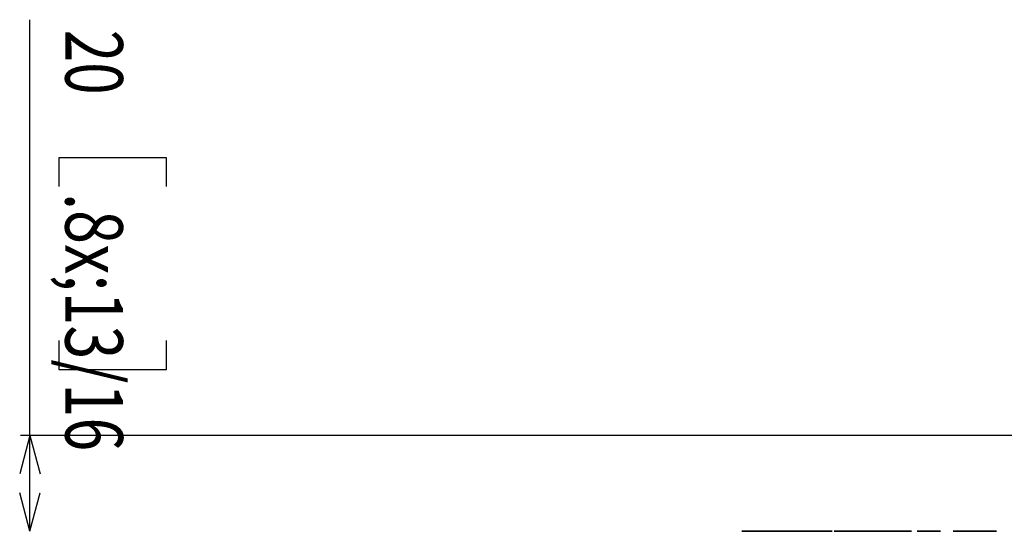
# Model space of a CAD drawing. Units: millimetres. Extents: x -34 to 1326, y 51 to 1031.
# Drawn here: x 253 to 355, y 679 to 732 of the extents above; entities that cross this region are included whole.
import ezdxf

# ---------------------------------------------------------------- set-up
doc = ezdxf.new("R2010")
doc.units = ezdxf.units.MM
doc.layers.add('1', color=7, linetype='CONTINUOUS')
doc.layers.add('5', color=7, linetype='CONTINUOUS')
doc.styles.add('IDEAS_KANJI', font='simplex.shx', dxfattribs={"bigfont": 'bigfont.shx'})

msp = doc.modelspace()

# ---------------------------------------------------------------- linework, layer by layer
at = {"layer": '1', "color": 7, "linetype": 'Continuous'}
for p, q in [((253.748, 679.0926), (253.748, 732.4319)), ((256.748, 718.0319), (256.748, 715.0319)), ((267.998, 718.0319), (256.748, 718.0319)), ((267.998, 715.0319), (267.998, 718.0319)), ((256.748, 698.9738), (256.748, 695.9738)), ((267.998, 695.9738), (267.998, 698.9738)), ((256.748, 695.9738), (267.998, 695.9738)), ((253.748, 689.0926), (252.6762, 685.0926)), ((362.7101, 689.0926), (252.748, 689.0926)), ((253.748, 689.0926), (254.8198, 685.0926)), ((253.748, 679.0926), (252.6762, 683.0926)), ((253.748, 679.0926), (254.8198, 683.0926))]:
    msp.add_line(p, q, dxfattribs=at)
at = {"layer": '5', "color": 7, "linetype": 'Continuous'}
for points, knots in [([(336.3266, 679.0926), (336.0107, 679.0926), (335.6234, 679.0926), (335.1756, 679.0926), (335.1756, 679.0926), (329.3018, 679.0926), (329.3018, 679.0926), (328.9047, 679.0926), (328.4593, 679.0926), (328.1394, 679.0926), (328.1381, 679.0926), (328.1369, 679.0926), (328.1358, 679.0926), (328.0357, 679.0926), (327.976, 679.0926), (327.976, 679.0926), (327.976, 679.0926), (327.9759, 679.0926), (327.976, 679.0926), (328.0289, 679.0926), (328.1321, 679.0926), (328.4653, 679.0926), (328.8807, 679.0926), (329.3018, 679.0926), (329.3018, 679.0926), (335.1756, 679.0926), (335.1756, 679.0926), (335.5219, 679.0926), (335.8875, 679.0926), (336.2887, 679.0926), (336.4527, 679.0926), (336.5586, 679.0926), (336.5586, 679.0926), (336.5586, 679.0926), (336.5586, 679.0926), (336.5586, 679.0926), (336.4674, 679.0926), (336.3266, 679.0926)], [0, 0, 0, 0, 0.07692308, 0.07692308, 0.07692308, 0.15384615, 0.15384615, 0.15384615, 0.23076923, 0.23076923, 0.23076923, 0.30769231, 0.30769231, 0.30769231, 0.38461538, 0.38461538, 0.46153846, 0.46153846, 0.46153846, 0.53846154, 0.53846154, 0.53846154, 0.61538462, 0.61538462, 0.61538462, 0.69230769, 0.69230769, 0.69230769, 0.76923077, 0.76923077, 0.76923077, 0.84615385, 0.84615385, 0.92307692, 0.92307692, 0.92307692, 1, 1, 1, 1]), ([(336.3199, 679.0926), (336.3198, 679.0926), (336.2713, 679.0926), (336.1914, 679.0926), (335.8182, 679.0926), (335.4859, 679.0926), (335.1756, 679.0926), (335.1756, 679.0926), (329.3018, 679.0926), (329.3018, 679.0926), (328.9375, 679.0926), (328.5772, 679.0926), (328.2903, 679.0926), (328.2395, 679.0926), (328.2147, 679.0926), (328.2147, 679.0926), (328.2147, 679.0926), (328.2147, 679.0926), (328.2147, 679.0926), (328.246, 679.0926), (328.2947, 679.0926), (328.5734, 679.0926), (328.9591, 679.0926), (329.3018, 679.0926), (329.3018, 679.0926), (335.1756, 679.0926), (335.1756, 679.0926), (335.5817, 679.0926), (335.9294, 679.0926), (336.2093, 679.0926), (336.2754, 679.0926), (336.3199, 679.0926), (336.3199, 679.0926), (336.3198, 679.0926), (336.3199, 679.0926)], [0, 0, 0, 0, 0.08333333, 0.08333333, 0.08333333, 0.16666667, 0.16666667, 0.16666667, 0.25, 0.25, 0.25, 0.33333333, 0.33333333, 0.33333333, 0.41666667, 0.41666667, 0.41666667, 0.5, 0.5, 0.58333333, 0.58333333, 0.58333333, 0.66666667, 0.66666667, 0.66666667, 0.75, 0.75, 0.75, 0.83333333, 0.83333333, 0.83333333, 0.91666667, 0.91666667, 1, 1, 1, 1]), ([(328.9272, 679.0926), (328.9272, 679.0926), (329.3971, 679.0926), (329.3971, 679.0926), (329.463, 679.0926), (329.5164, 679.0926), (329.5165, 679.0926), (329.5165, 679.0926), (329.5164, 679.0926), (329.5164, 679.0926), (329.463, 679.0926), (329.3971, 679.0926), (329.3971, 679.0926), (328.9272, 679.0926), (328.9272, 679.0926), (328.8612, 679.0926), (328.8078, 679.0926), (328.8078, 679.0926), (328.8078, 679.0926), (328.8078, 679.0926), (328.8078, 679.0926), (328.8612, 679.0926), (328.9272, 679.0926)], [0, 0, 0, 0, 0.125, 0.125, 0.125, 0.25, 0.25, 0.25, 0.375, 0.375, 0.5, 0.5, 0.5, 0.625, 0.625, 0.625, 0.75, 0.75, 0.75, 0.875, 0.875, 1, 1, 1, 1]), ([(329.2777, 679.0926), (329.2007, 679.0926), (329.1236, 679.0926), (329.0465, 679.0926), (329.0466, 679.0926), (329.0466, 679.0926), (329.0466, 679.0926), (329.1236, 679.0926), (329.2007, 679.0926), (329.2777, 679.0926), (329.2777, 679.0926), (329.2777, 679.0926), (329.2777, 679.0926)], [0, 0, 0, 0, 0.25016779, 0.25016779, 0.25016779, 0.5, 0.5, 0.5, 0.75016779, 0.75016779, 0.75016779, 1, 1, 1, 1]), ([(335.2645, 679.0926), (335.2645, 679.0926), (335.7026, 679.0926), (335.7026, 679.0926), (335.7686, 679.0926), (335.822, 679.0926), (335.822, 679.0926), (335.822, 679.0926), (335.822, 679.0926), (335.822, 679.0926), (335.7686, 679.0926), (335.7026, 679.0926), (335.7026, 679.0926), (335.2645, 679.0926), (335.2645, 679.0926), (335.1986, 679.0926), (335.1452, 679.0926), (335.1451, 679.0926), (335.1451, 679.0926), (335.1452, 679.0926), (335.1452, 679.0926), (335.1986, 679.0926), (335.2645, 679.0926)], [0, 0, 0, 0, 0.125, 0.125, 0.125, 0.25, 0.25, 0.25, 0.375, 0.375, 0.5, 0.5, 0.5, 0.625, 0.625, 0.625, 0.75, 0.75, 0.75, 0.875, 0.875, 1, 1, 1, 1]), ([(335.5833, 679.0926), (335.5168, 679.0926), (335.4504, 679.0926), (335.3839, 679.0926), (335.3839, 679.0926), (335.3839, 679.0926), (335.3839, 679.0926), (335.4504, 679.0926), (335.5168, 679.0926), (335.5833, 679.0926), (335.5833, 679.0926), (335.5833, 679.0926), (335.5832, 679.0926)], [0, 0, 0, 0, 0.23154483, 0.23154483, 0.23154483, 0.5, 0.5, 0.5, 0.73154483, 0.73154483, 0.73154483, 1, 1, 1, 1]), ([(336.4396, 679.0926), (336.4396, 679.0926), (337.2968, 679.0926), (337.2969, 679.0926), (337.3628, 679.0926), (337.4162, 679.0926), (337.4162, 679.0926), (337.4162, 679.0926), (337.4162, 679.0926), (337.4162, 679.0926), (337.3628, 679.0926), (337.2969, 679.0926), (337.2968, 679.0926), (336.4396, 679.0926), (336.4396, 679.0926), (336.3737, 679.0926), (336.3202, 679.0926), (336.3202, 679.0926), (336.3202, 679.0926), (336.3202, 679.0926), (336.3202, 679.0926), (336.3737, 679.0926), (336.4396, 679.0926)], [0, 0, 0, 0, 0.125, 0.125, 0.125, 0.25, 0.25, 0.375, 0.375, 0.375, 0.5, 0.5, 0.5, 0.625, 0.625, 0.625, 0.75, 0.75, 0.875, 0.875, 0.875, 1, 1, 1, 1]), ([(336.559, 679.0926), (336.6593, 679.0926), (336.7596, 679.0926), (336.86, 679.0926), (336.86, 679.0926), (336.86, 679.0926), (336.86, 679.0926), (336.7596, 679.0926), (336.6593, 679.0926), (336.5589, 679.0926), (336.559, 679.0926), (336.559, 679.0926), (336.559, 679.0926)], [0, 0, 0, 0, 0.06960543, 0.06960543, 0.06960543, 0.5, 0.5, 0.5, 0.56960543, 0.56960543, 0.56960543, 1, 1, 1, 1]), ([(337.1775, 679.0926), (337.1441, 679.0926), (337.1107, 679.0926), (337.0773, 679.0926), (337.0773, 679.0926), (337.0773, 679.0926), (337.0773, 679.0926), (337.1107, 679.0926), (337.1441, 679.0926), (337.1775, 679.0926), (337.1775, 679.0926), (337.1775, 679.0926), (337.1775, 679.0926)], [0, 0, 0, 0, 0.02552915, 0.02552915, 0.02552915, 0.5, 0.5, 0.5, 0.52552915, 0.52552915, 0.52552915, 1, 1, 1, 1]), ([(337.6775, 679.0926), (337.6852, 679.0926), (337.693, 679.0926), (337.7006, 679.0926), (337.7006, 679.0926), (339.777, 679.0926), (339.777, 679.0926), (339.8088, 679.0926), (339.8243, 679.0926), (339.7988, 679.0926), (339.7628, 679.0926), (339.7309, 679.0926), (339.7309, 679.0926), (337.6544, 679.0926), (337.6544, 679.0926), (337.6226, 679.0926), (337.6071, 679.0926), (337.6199, 679.0926), (337.6296, 679.0926), (337.6529, 679.0926), (337.6775, 679.0926)], [0, 0, 0, 0, 0.14285714, 0.14285714, 0.14285714, 0.28571429, 0.28571429, 0.28571429, 0.42857143, 0.42857143, 0.57142857, 0.57142857, 0.57142857, 0.71428571, 0.71428571, 0.71428571, 0.85714286, 0.85714286, 0.85714286, 1, 1, 1, 1]), ([(339.7793, 679.0926), (339.8039, 679.0926), (339.8271, 679.0926), (339.8369, 679.0926), (339.8497, 679.0926), (339.8344, 679.0926), (339.8026, 679.0926), (339.8026, 679.0926), (337.7135, 679.0926), (337.7135, 679.0926), (337.6818, 679.0926), (337.6455, 679.0926), (337.6198, 679.0926), (337.6352, 679.0926), (337.667, 679.0926), (337.667, 679.0926), (339.7561, 679.0926), (339.7561, 679.0926), (339.7637, 679.0926), (339.7716, 679.0926), (339.7793, 679.0926)], [0, 0, 0, 0, 0.14285714, 0.14285714, 0.14285714, 0.28571429, 0.28571429, 0.28571429, 0.42857143, 0.42857143, 0.42857143, 0.57142857, 0.57142857, 0.71428571, 0.71428571, 0.71428571, 0.85714286, 0.85714286, 0.85714286, 1, 1, 1, 1]), ([(337.6902, 679.0926), (337.6952, 679.0926), (337.7003, 679.0926), (337.7054, 679.0926), (337.7054, 679.0926), (339.3437, 679.0926), (339.3437, 679.0926), (339.3769, 679.0926), (339.3971, 679.0926), (339.3803, 679.0926), (339.3466, 679.0926), (339.3134, 679.0926), (339.3133, 679.0926), (337.6751, 679.0926), (337.6751, 679.0926), (337.6418, 679.0926), (337.6216, 679.0926), (337.6371, 679.0926), (337.6624, 679.0926), (337.6902, 679.0926)], [0, 0, 0, 0, 0.14285714, 0.14285714, 0.14285714, 0.28571429, 0.28571429, 0.28571429, 0.42857143, 0.42857143, 0.57142857, 0.57142857, 0.57142857, 0.71428571, 0.71428571, 0.71428571, 0.85714286, 0.85714286, 1, 1, 1, 1]), ([(339.3349, 679.0926), (339.3627, 679.0926), (339.388, 679.0926), (339.4034, 679.0926), (339.3832, 679.0926), (339.35, 679.0926), (339.35, 679.0926), (337.7053, 679.0926), (337.7053, 679.0926), (337.6721, 679.0926), (337.6384, 679.0926), (337.6216, 679.0926), (337.6418, 679.0926), (337.6751, 679.0926), (337.6751, 679.0926), (339.3197, 679.0926), (339.3197, 679.0926), (339.3248, 679.0926), (339.3299, 679.0926), (339.3349, 679.0926)], [0, 0, 0, 0, 0.14285714, 0.14285714, 0.28571429, 0.28571429, 0.28571429, 0.42857143, 0.42857143, 0.42857143, 0.57142857, 0.57142857, 0.71428571, 0.71428571, 0.71428571, 0.85714286, 0.85714286, 0.85714286, 1, 1, 1, 1]), ([(340.6111, 679.0926), (340.6545, 679.0926), (340.6964, 679.0926), (340.7175, 679.0926), (340.7475, 679.0926), (340.7242, 679.0926), (340.6655, 679.0926), (340.6655, 679.0926), (339.8083, 679.0926), (339.8083, 679.0926), (339.7494, 679.0926), (339.6776, 679.0926), (339.6176, 679.0926), (339.6409, 679.0926), (339.6996, 679.0926), (339.6996, 679.0926), (340.5569, 679.0926), (340.5569, 679.0926), (340.5743, 679.0926), (340.5928, 679.0926), (340.6111, 679.0926)], [0, 0, 0, 0, 0.14285714, 0.14285714, 0.14285714, 0.28571429, 0.28571429, 0.28571429, 0.42857143, 0.42857143, 0.42857143, 0.57142857, 0.57142857, 0.71428571, 0.71428571, 0.71428571, 0.85714286, 0.85714286, 0.85714286, 1, 1, 1, 1]), ([(339.754, 679.0926), (339.7714, 679.0926), (339.789, 679.0926), (339.8057, 679.0926), (339.8057, 679.0926), (340.6502, 679.0926), (340.6502, 679.0926), (340.7097, 679.0926), (340.7347, 679.0926), (340.6774, 679.0926), (340.6061, 679.0926), (340.5467, 679.0926), (340.5467, 679.0926), (339.7022, 679.0926), (339.7022, 679.0926), (339.6428, 679.0926), (339.6178, 679.0926), (339.6464, 679.0926), (339.6669, 679.0926), (339.7096, 679.0926), (339.754, 679.0926)], [0, 0, 0, 0, 0.14285714, 0.14285714, 0.14285714, 0.28571429, 0.28571429, 0.28571429, 0.42857143, 0.42857143, 0.57142857, 0.57142857, 0.57142857, 0.71428571, 0.71428571, 0.71428571, 0.85714286, 0.85714286, 0.85714286, 1, 1, 1, 1]), ([(339.7539, 679.0926), (340.3339, 679.0926), (340.9139, 679.0926), (341.4939, 679.0926), (341.4939, 679.0926), (341.4939, 679.0926), (341.4938, 679.0926), (340.9139, 679.0926), (340.3339, 679.0926), (339.7539, 679.0926), (339.7539, 679.0926), (339.7539, 679.0926), (339.754, 679.0926)], [0, 0, 0, 0, 0.43967014, 0.43967014, 0.43967014, 0.5, 0.5, 0.5, 0.93967014, 0.93967014, 0.93967014, 1, 1, 1, 1]), ([(344.4885, 679.0926), (344.0557, 679.0926), (343.6228, 679.0926), (343.1899, 679.0926), (343.6124, 679.0926), (344.0348, 679.0926), (344.4573, 679.0926), (344.3824, 679.0926), (344.3076, 679.0926), (343.8096, 679.0926), (343.3864, 679.0926), (342.5403, 679.0926), (342.1174, 679.0926), (341.62, 679.0926), (341.5455, 679.0926), (341.471, 679.0926), (341.8932, 679.0926), (342.3154, 679.0926), (342.7376, 679.0926), (342.3216, 679.0926), (341.9055, 679.0926), (341.4895, 679.0926), (341.5644, 679.0926), (341.6392, 679.0926), (342.1308, 679.0926), (342.5475, 679.0926), (343.3978, 679.0926), (343.8314, 679.0926), (344.3395, 679.0926), (344.414, 679.0926), (344.4885, 679.0926)], [0, 0, 0, 0, 0.11700241, 0.11700241, 0.11700241, 0.23170594, 0.23170594, 0.23170594, 0.25212586, 0.25212586, 0.36701633, 0.36701633, 0.48132555, 0.48132555, 0.5017459, 0.5017459, 0.5017459, 0.61586732, 0.61586732, 0.61586732, 0.72882496, 0.72882496, 0.72882496, 0.74924488, 0.74924488, 0.86238944, 0.86238944, 0.97957965, 0.97957965, 1, 1, 1, 1]), ([(341.8685, 679.0926), (342.0484, 679.0926), (342.2283, 679.0926), (342.4083, 679.0926), (342.4083, 679.0926), (342.4082, 679.0926), (342.4082, 679.0926), (342.2283, 679.0926), (342.0484, 679.0926), (341.8685, 679.0926), (341.8685, 679.0926), (341.8685, 679.0926), (341.8685, 679.0926)], [0, 0, 0, 0, 0.34665936, 0.34665936, 0.34665936, 0.5, 0.5, 0.5, 0.84665936, 0.84665936, 0.84665936, 1, 1, 1, 1]), ([(343.5767, 679.0926), (343.7206, 679.0926), (343.8645, 679.0926), (344.0085, 679.0926), (344.0085, 679.0926), (344.0085, 679.0926), (344.0084, 679.0926), (343.8645, 679.0926), (343.7206, 679.0926), (343.5766, 679.0926), (343.5766, 679.0926), (343.5767, 679.0926), (343.5767, 679.0926)], [0, 0, 0, 0, 0.32197904, 0.32197904, 0.32197904, 0.5, 0.5, 0.5, 0.82197904, 0.82197904, 0.82197904, 1, 1, 1, 1]), ([(344.4022, 679.0926), (344.834, 679.0926), (345.2658, 679.0926), (345.6976, 679.0926), (345.6976, 679.0926), (345.6976, 679.0926), (345.6975, 679.0926), (345.2658, 679.0926), (344.834, 679.0926), (344.4021, 679.0926), (344.4022, 679.0926), (344.4022, 679.0926), (344.4022, 679.0926)], [0, 0, 0, 0, 0.42218947, 0.42218947, 0.42218947, 0.5, 0.5, 0.5, 0.92218947, 0.92218947, 0.92218947, 1, 1, 1, 1]), ([(346.6654, 679.0926), (346.7167, 679.0926), (346.7686, 679.0926), (346.8184, 679.0926), (346.8404, 679.0926), (346.8512, 679.0926), (346.8335, 679.0926), (346.8085, 679.0926), (346.7865, 679.0926), (346.6199, 679.0926), (346.4255, 679.0926), (346.3495, 679.0926), (346.3486, 679.0926), (346.347, 679.0926), (346.3449, 679.0926), (346.3439, 679.0926), (346.3426, 679.0926), (346.3235, 679.0926), (346.2764, 679.0926), (346.2578, 679.0926), (346.2578, 679.0926), (346.2603, 679.0926), (346.263, 679.0926), (346.264, 679.0926), (346.2644, 679.0926), (346.2657, 679.0926), (346.2677, 679.0926), (346.3382, 679.0926), (346.4991, 679.0926), (346.6654, 679.0926)], [0, 0, 0, 0, 0.08333333, 0.08333333, 0.08333333, 0.16666667, 0.16666667, 0.25, 0.25, 0.25, 0.33333333, 0.33333333, 0.33333333, 0.41666667, 0.41666667, 0.5, 0.5, 0.58333333, 0.58333333, 0.66666667, 0.66666667, 0.75, 0.75, 0.83333333, 0.83333333, 0.91666667, 0.91666667, 0.91666667, 1, 1, 1, 1]), ([(346.7135, 679.0926), (346.7277, 679.0926), (346.7416, 679.0926), (346.7498, 679.0926), (346.7625, 679.0926), (346.7566, 679.0926), (346.7366, 679.0926), (346.5448, 679.0926), (346.4854, 679.0926), (346.6041, 679.0926), (346.6262, 679.0926), (346.6556, 679.0926), (346.6866, 679.0926), (346.6866, 679.0926), (346.626, 679.0926), (346.626, 679.0926), (346.5932, 679.0926), (346.5595, 679.0926), (346.5317, 679.0926), (346.3877, 679.0926), (346.4592, 679.0926), (346.6905, 679.0926), (346.6976, 679.0926), (346.7056, 679.0926), (346.7135, 679.0926)], [0, 0, 0, 0, 0.125, 0.125, 0.125, 0.25, 0.25, 0.25, 0.375, 0.375, 0.375, 0.5, 0.5, 0.5, 0.625, 0.625, 0.625, 0.75, 0.75, 0.75, 0.875, 0.875, 0.875, 1, 1, 1, 1]), ([(346.7833, 679.0926), (347.4195, 679.0926), (348.0558, 679.0926), (348.6921, 679.0926), (348.0889, 679.0926), (347.4857, 679.0926), (346.8824, 679.0926), (346.8249, 679.0926), (346.7673, 679.0926), (346.7097, 679.0926), (347.258, 679.0926), (347.8063, 679.0926), (348.3545, 679.0926), (347.7758, 679.0926), (347.1971, 679.0926), (346.6184, 679.0926), (346.6734, 679.0926), (346.7283, 679.0926), (346.7833, 679.0926)], [0, 0, 0, 0, 0.25085249, 0.25085249, 0.25085249, 0.5, 0.5, 0.5, 0.52269443, 0.52269443, 0.52269443, 0.74914751, 0.74914751, 0.74914751, 0.97730557, 0.97730557, 0.97730557, 1, 1, 1, 1]), ([(347.266, 679.0926), (347.2709, 679.0926), (347.2758, 679.0926), (347.2806, 679.0926), (347.2976, 679.0926), (347.3089, 679.0926), (347.309, 679.0926), (347.309, 679.0926), (347.309, 679.0926), (347.3089, 679.0926), (347.2976, 679.0926), (347.2636, 679.0926), (347.2445, 679.0926), (347.233, 679.0926), (346.6228, 679.0926), (346.6229, 679.0926), (347.233, 679.0926), (347.2413, 679.0926), (347.2535, 679.0926), (347.266, 679.0926)], [0, 0, 0, 0, 0.14285714, 0.14285714, 0.14285714, 0.28571429, 0.28571429, 0.28571429, 0.42857143, 0.42857143, 0.57142857, 0.57142857, 0.71428571, 0.71428571, 0.71428571, 0.85714286, 0.85714286, 0.85714286, 1, 1, 1, 1]), ([(350.0839, 679.0926), (350.0839, 679.0926), (352.0465, 679.0926), (352.0465, 679.0926), (352.181, 679.0926), (352.4023, 679.0926), (352.5368, 679.0926), (352.5368, 679.0926), (354.4999, 679.0926), (354.4999, 679.0926), (354.6352, 679.0926), (354.5251, 679.0926), (354.2549, 679.0926), (354.2549, 679.0926), (350.3288, 679.0926), (350.3288, 679.0926), (350.0594, 679.0926), (349.9489, 679.0926), (350.0839, 679.0926)], [0, 0, 0, 0, 0.16666667, 0.16666667, 0.16666667, 0.33333333, 0.33333333, 0.33333333, 0.5, 0.5, 0.5, 0.66666667, 0.66666667, 0.66666667, 0.83333333, 0.83333333, 0.83333333, 1, 1, 1, 1]), ([(354.1788, 679.0926), (353.5499, 679.0926), (352.9211, 679.0926), (351.6632, 679.0926), (351.0341, 679.0926), (350.405, 679.0926), (351.6629, 679.0926), (352.9208, 679.0926), (354.1788, 679.0926)], [0, 0, 0, 0, 0.33332271, 0.33332271, 0.66667931, 0.66667931, 0.66667931, 1, 1, 1, 1]), ([(352.4295, 679.0926), (352.4216, 679.0926), (352.3633, 679.0926), (352.2205, 679.0926), (352.1621, 679.0926), (352.1538, 679.0926), (352.1538, 679.0926), (352.0051, 679.0926), (352.0035, 679.0926), (352.0031, 679.0926), (352.0031, 679.0926), (352.1321, 679.0926), (352.4516, 679.0926), (352.581, 679.0926), (352.581, 679.0926), (352.5798, 679.0926), (352.579, 679.0926), (352.4295, 679.0926), (352.4295, 679.0926)], [0, 0, 0, 0, 0.125, 0.125, 0.25, 0.25, 0.25, 0.375, 0.375, 0.5, 0.5, 0.625, 0.625, 0.75, 0.75, 0.875, 0.875, 1, 1, 1, 1]), ([(352.0303, 679.0926), (352.0303, 679.0926), (352.1479, 679.0926), (352.4367, 679.0926), (352.5538, 679.0926), (352.5538, 679.0926), (352.4367, 679.0926), (352.1479, 679.0926), (352.0303, 679.0926), (352.0303, 679.0926)], [0, 0, 0, 0, 0.25, 0.25, 0.5, 0.5, 0.75, 0.75, 1, 1, 1, 1])]:
    msp.add_open_spline(points, degree=3, knots=knots, dxfattribs=at)

# ---------------------------------------------------------------- texts
at = {"layer": '1', "color": 7, "linetype": 'Continuous', "char_height": 6, "attachment_point": 7, "rotation": 270, "style": 'IDEAS_KANJI'}
for s, insert in [('\\W0.7446;20', (257.4375, 731.3819)), ('\\W0.7792;{\\H.8x;\\A2;13\\A1;/\\A0;16}', (257.4375, 714.3569))]:
    msp.add_mtext(s, dxfattribs=dict(at, insert=insert))

doc.saveas('drawing.dxf')
